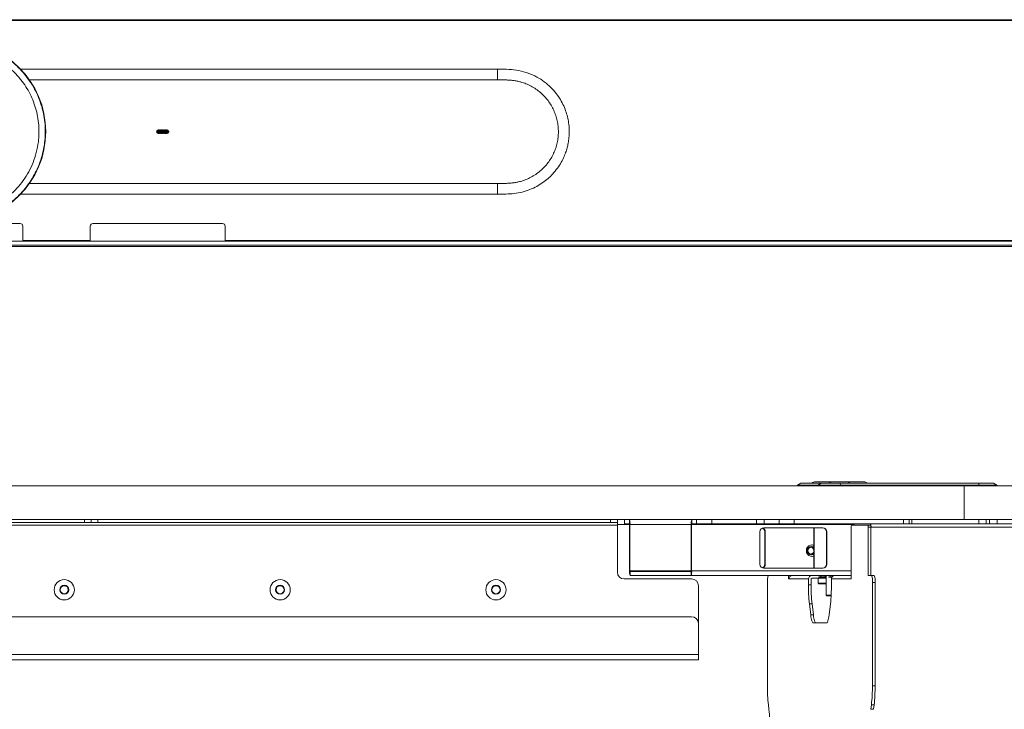
# Model space of a CAD drawing. Units: millimetres. Extents: x 470 to 882, y 3 to 283.
# Drawn here: x 787 to 816, y 183 to 203 of the extents above; entities that cross this region are included whole.
import ezdxf

# ---------------------------------------------------------------- set-up
doc = ezdxf.new("R2010")
doc.units = ezdxf.units.MM

msp = doc.modelspace()

# ---------------------------------------------------------------- linework, layer by layer
at = {"color": 7, "linetype": 'Continuous', "lineweight": 15}
for p, q in [((735.666, 203.266), (834.727, 203.266)), ((820.562, 203.26), (749.831, 203.26)), ((750.891, 203.24), (819.502, 203.24)), ((801.27, 201.799), (801.27, 201.792)), ((801.27, 198.091), (801.27, 198.097)), ((783.277, 197.22), (787.117, 197.22)), ((787.197, 197.14), (787.197, 196.72)), ((789.197, 196.72), (789.197, 197.14)), ((789.277, 197.22), (793.117, 197.22)), ((793.197, 197.14), (793.197, 196.72)), ((821.502, 196.7), (748.891, 196.7)), ((821.502, 196.58), (748.891, 196.58)), ((823.517, 196.54), (785.197, 196.54)), ((789.197, 196.72), (787.197, 196.72)), ((787.197, 196.72), (787.197, 196.7)), ((789.197, 196.7), (789.197, 196.72)), ((793.197, 196.72), (793.197, 196.7)), ((819.502, 196.72), (793.197, 196.72)), ((810.262, 189.517), (810.162, 189.457)), ((810.266, 189.517), (810.166, 189.457)), ((810.262, 189.517), (810.266, 189.517)), ((810.266, 189.517), (810.87, 189.517)), ((810.692, 189.557), (811.123, 189.557)), ((810.87, 189.517), (810.771, 189.457)), ((810.772, 189.523), (810.773, 189.517)), ((810.772, 189.523), (810.773, 189.523)), ((810.773, 189.523), (810.809, 189.523)), ((810.87, 189.517), (811.427, 189.517)), ((811.03, 189.523), (811.068, 189.523)), ((811.068, 189.523), (811.201, 189.523)), ((811.123, 189.557), (811.703, 189.557)), ((815.231, 189.523), (811.201, 189.523)), ((811.427, 189.517), (811.439, 189.457)), ((811.427, 189.517), (815.536, 189.517)), ((811.703, 189.557), (812.135, 189.557)), ((815.231, 189.523), (815.337, 189.523)), ((815.337, 189.517), (815.337, 189.523)), ((815.549, 189.457), (815.536, 189.517)), ((815.536, 189.517), (815.976, 189.517)), ((816.076, 189.457), (815.976, 189.517)), ((755.345, 189.437), (815.108, 189.437)), ((810.162, 189.457), (810.162, 189.437)), ((810.166, 189.457), (810.162, 189.457)), ((810.166, 189.457), (810.166, 189.437)), ((810.771, 189.457), (810.166, 189.457)), ((811.439, 189.457), (810.771, 189.457)), ((810.771, 189.457), (810.771, 189.437)), ((811.439, 189.457), (811.439, 189.437)), ((815.549, 189.457), (811.439, 189.457)), ((815.108, 189.437), (815.108, 188.437)), ((815.108, 189.437), (879.548, 189.437)), ((815.549, 189.457), (815.549, 189.437)), ((816.076, 189.457), (815.549, 189.457)), ((816.076, 189.437), (816.076, 189.457)), ((755.345, 188.437), (815.108, 188.437)), ((789.026, 188.357), (786.006, 188.357)), ((789.026, 188.357), (789.026, 188.437)), ((789.226, 188.357), (789.026, 188.357)), ((789.226, 188.357), (789.226, 188.437)), ((789.426, 188.357), (789.226, 188.357)), ((789.426, 188.437), (789.426, 188.357)), ((789.426, 188.357), (804.626, 188.357)), ((804.626, 188.357), (804.626, 188.437)), ((804.826, 188.357), (804.626, 188.357)), ((804.826, 188.437), (804.826, 188.357)), ((804.826, 188.277), (804.826, 188.357)), ((805.184, 188.297), (804.826, 188.297)), ((805.033, 188.437), (805.033, 188.317)), ((805.036, 188.317), (805.033, 188.317)), ((805.036, 188.437), (805.036, 188.317)), ((805.036, 188.317), (805.181, 188.317)), ((805.181, 188.317), (805.181, 188.437)), ((805.184, 188.297), (805.184, 186.917)), ((805.198, 188.297), (805.184, 188.297)), ((805.198, 188.297), (805.198, 186.917)), ((807.027, 188.297), (807.012, 188.297)), ((807.012, 186.917), (807.012, 188.297)), ((807.027, 186.917), (807.027, 188.297)), ((807.029, 188.437), (807.029, 188.317)), ((807.029, 188.317), (807.175, 188.317)), ((807.175, 188.317), (807.175, 188.437)), ((807.621, 188.317), (807.175, 188.317)), ((807.621, 188.437), (807.621, 188.317)), ((807.621, 188.317), (808.951, 188.317)), ((808.951, 188.317), (808.951, 188.437)), ((809.173, 188.317), (808.951, 188.317)), ((809.173, 188.437), (809.173, 188.317)), ((809.173, 188.317), (809.623, 188.317)), ((809.623, 188.317), (809.623, 188.437)), ((810.069, 188.317), (809.623, 188.317)), ((810.069, 188.437), (810.069, 188.317)), ((810.069, 188.317), (813.305, 188.317)), ((813.305, 188.317), (813.305, 188.437)), ((813.48, 188.317), (813.305, 188.317)), ((813.48, 188.317), (813.48, 188.437)), ((813.48, 188.317), (813.556, 188.317)), ((813.556, 188.437), (813.556, 188.317)), ((813.556, 188.317), (815.541, 188.317)), ((815.108, 188.437), (879.548, 188.437)), ((815.541, 188.437), (815.541, 188.317)), ((815.541, 188.317), (815.764, 188.317)), ((815.764, 188.437), (815.764, 188.317)), ((815.764, 188.317), (815.861, 188.317)), ((815.861, 188.317), (815.861, 188.437)), ((816.084, 188.317), (815.861, 188.317)), ((816.084, 188.437), (816.084, 188.317)), ((816.084, 188.317), (819.32, 188.317)), ((804.826, 188.277), (804.826, 186.877)), ((809.051, 188.077), (809.051, 187.117)), ((810.918, 188.197), (809.171, 188.197)), ((809.209, 188.077), (809.194, 188.077)), ((809.194, 188.077), (809.194, 187.117)), ((809.209, 188.077), (809.209, 187.117)), ((810.654, 188.197), (810.654, 186.997)), ((811.037, 188.077), (811.022, 188.077)), ((811.022, 187.117), (811.022, 188.077)), ((811.037, 187.117), (811.037, 188.077)), ((811.759, 188.217), (811.759, 186.677)), ((812.252, 188.277), (811.766, 188.277)), ((812.332, 188.277), (812.252, 188.277)), ((812.259, 186.777), (812.259, 188.217)), ((812.339, 188.217), (812.259, 188.217)), ((812.339, 186.777), (812.339, 188.217)), ((812.344, 188.217), (812.344, 186.777)), ((816.532, 188.217), (812.344, 188.217)), ((810.578, 187.637), (810.578, 187.637)), ((810.578, 187.397), (810.578, 187.397)), ((805.184, 186.917), (805.198, 186.917)), ((805.201, 186.897), (805.201, 186.777)), ((805.201, 186.897), (807.01, 186.897)), ((807.01, 186.777), (807.01, 186.897)), ((807.012, 186.917), (807.027, 186.917)), ((809.171, 186.997), (810.918, 186.997)), ((809.209, 187.117), (809.194, 187.117)), ((811.037, 187.117), (811.022, 187.117)), ((805.026, 186.677), (807.026, 186.677)), ((805.201, 186.777), (807.01, 186.777)), ((807.01, 186.777), (811.759, 186.777)), ((809.274, 183.508), (809.274, 186.577)), ((809.901, 186.677), (809.901, 186.777)), ((809.906, 186.677), (809.901, 186.677)), ((810.49, 186.677), (809.906, 186.677)), ((809.981, 186.774), (809.981, 186.777)), ((810.49, 186.508), (810.49, 186.677)), ((810.569, 186.508), (810.569, 186.677)), ((810.589, 186.697), (811.014, 186.697)), ((810.783, 186.697), (810.783, 186.554)), ((810.783, 186.554), (810.803, 186.534)), ((810.783, 186.554), (810.799, 186.554)), ((810.799, 186.554), (811.014, 186.554)), ((810.802, 186.737), (810.802, 186.727)), ((811.014, 186.737), (810.802, 186.737)), ((811.014, 186.727), (810.802, 186.727)), ((810.858, 186.777), (810.858, 186.737)), ((810.986, 186.737), (810.986, 186.777)), ((811.014, 186.777), (811.014, 186.199)), ((811.094, 186.737), (811.094, 186.727)), ((811.19, 186.737), (811.094, 186.737)), ((811.184, 186.727), (811.094, 186.727)), ((811.15, 186.777), (811.15, 186.737)), ((811.17, 186.508), (811.17, 186.677)), ((811.754, 186.677), (811.17, 186.677)), ((811.754, 186.677), (811.759, 186.677)), ((812.362, 186.777), (812.259, 186.777)), ((812.362, 186.777), (812.441, 186.777)), ((812.386, 186.577), (812.386, 183.508)), ((812.465, 186.577), (812.386, 186.577)), ((812.465, 186.577), (812.465, 183.508)), ((807.226, 186.477), (807.226, 185.357)), ((810.49, 186.508), (810.569, 186.508)), ((810.818, 186.534), (810.803, 186.534)), ((811.014, 186.534), (810.818, 186.534)), ((811.014, 186.199), (811.036, 186.177)), ((811.014, 186.199), (811.03, 186.199)), ((811.03, 186.199), (811.163, 186.199)), ((811.036, 186.177), (811.049, 186.177)), ((811.049, 186.177), (811.162, 186.177)), ((810.558, 185.611), (810.518, 185.943)), ((810.598, 185.943), (810.518, 185.943)), ((810.638, 185.611), (810.598, 185.943)), ((811.142, 185.943), (811.102, 185.611)), ((807.026, 185.557), (763.426, 185.557)), ((810.558, 185.611), (810.638, 185.611)), ((810.627, 185.377), (811.033, 185.377)), ((807.226, 184.437), (807.226, 185.357)), ((807.226, 184.437), (763.226, 184.437)), ((807.226, 184.277), (763.226, 184.277)), ((807.226, 184.437), (807.226, 184.277)), ((812.386, 183.508), (812.465, 183.508)), ((809.303, 182.943), (809.319, 182.811)), ((812.357, 182.943), (812.341, 182.811)), ((812.341, 182.811), (812.421, 182.811)), ((812.437, 182.943), (812.357, 182.943)), ((812.437, 182.943), (812.421, 182.811))]:
    msp.add_line(p, q, dxfattribs=at)
at = {"color": 8, "linetype": 'Continuous', "lineweight": 15}
for p, q in [((787.392, 201.481), (801.27, 201.481)), ((801.27, 198.408), (787.392, 198.408)), ((810.773, 189.523), (810.774, 189.517)), ((811.068, 189.517), (811.068, 189.523)), ((811.201, 189.523), (811.201, 189.517)), ((815.231, 189.517), (815.231, 189.523)), ((805.198, 188.297), (807.012, 188.297)), ((807.027, 188.297), (811.838, 188.297)), ((811.845, 188.277), (811.845, 188.317)), ((812.332, 188.277), (812.332, 188.317)), ((786.006, 188.277), (804.826, 188.277)), ((810.655, 186.997), (810.655, 188.197)), ((812.339, 188.217), (812.344, 188.217)), ((805.198, 186.917), (807.012, 186.917)), ((807.027, 186.917), (811.759, 186.917))]:
    msp.add_line(p, q, dxfattribs=at)
at = {"color": 7, "linetype": 'Continuous', "lineweight": 15, "flags": 128}
for points in [[(811.022, 187.439), (811.021, 187.397), (811.022, 187.355)], [(811.759, 186.708), (811.756, 186.697), (811.754, 186.677)], [(810.627, 185.377), (810.618, 185.381), (810.608, 185.392), (810.599, 185.412), (810.59, 185.438), (810.581, 185.472), (810.573, 185.512), (810.565, 185.559), (810.558, 185.611)], [(810.638, 185.611), (810.645, 185.559), (810.653, 185.512), (810.661, 185.472), (810.669, 185.438), (810.678, 185.412), (810.688, 185.392), (810.697, 185.381), (810.707, 185.377)], [(811.102, 185.611), (811.094, 185.559), (811.087, 185.512), (811.079, 185.472), (811.07, 185.438), (811.061, 185.412), (811.052, 185.392), (811.042, 185.381), (811.033, 185.377)]]:
    msp.add_lwpolyline(points, dxfattribs=at)
at = {"color": 7, "linetype": 'Continuous', "lineweight": 15}
for centre, radius in [((785.197, 199.945), 2.68), ((791.175, 199.969), 0.004), ((791.186, 199.981), 0.004), ((791.2, 199.99), 0.004), ((791.201, 199.972), 0.004), ((791.217, 199.993), 0.004), ((791.217, 199.977), 0.004), ((791.233, 199.993), 0.004), ((791.233, 199.977), 0.004), ((791.249, 199.993), 0.004), ((791.249, 199.977), 0.004), ((791.265, 199.993), 0.004), ((791.265, 199.977), 0.004), ((791.281, 199.993), 0.004), ((791.281, 199.977), 0.004), ((791.297, 199.993), 0.004), ((791.297, 199.977), 0.004), ((791.313, 199.993), 0.004), ((791.313, 199.977), 0.004), ((791.329, 199.993), 0.004), ((791.329, 199.977), 0.004), ((791.345, 199.993), 0.004), ((791.345, 199.977), 0.004), ((791.361, 199.993), 0.004), ((791.361, 199.977), 0.004), ((791.377, 199.993), 0.004), ((791.377, 199.977), 0.004), ((791.393, 199.993), 0.004), ((791.393, 199.977), 0.004), ((791.409, 199.993), 0.004), ((791.409, 199.977), 0.004), ((791.425, 199.993), 0.004), ((791.425, 199.977), 0.004), ((791.441, 199.993), 0.004), ((791.441, 199.977), 0.004), ((791.457, 199.993), 0.004), ((791.457, 199.977), 0.004), ((791.473, 199.993), 0.004), ((791.473, 199.977), 0.004), ((791.489, 199.99), 0.004), ((791.489, 199.972), 0.004), ((791.503, 199.981), 0.004), ((791.514, 199.969), 0.004), ((791.169, 199.953), 0.004), ((791.169, 199.936), 0.004), ((791.175, 199.921), 0.004), ((791.185, 199.945), 0.004), ((791.186, 199.908), 0.004), ((791.189, 199.961), 0.004), ((791.189, 199.929), 0.004), ((791.2, 199.9), 0.004), ((791.201, 199.917), 0.004), ((791.203, 199.953), 0.004), ((791.203, 199.937), 0.004), ((791.217, 199.961), 0.004), ((791.217, 199.945), 0.004), ((791.217, 199.929), 0.004), ((791.217, 199.913), 0.004), ((791.217, 199.897), 0.004), ((791.233, 199.961), 0.004), ((791.233, 199.945), 0.004), ((791.233, 199.929), 0.004), ((791.233, 199.913), 0.004), ((791.233, 199.897), 0.004), ((791.249, 199.961), 0.004), ((791.249, 199.945), 0.004), ((791.249, 199.929), 0.004), ((791.249, 199.913), 0.004), ((791.249, 199.897), 0.004), ((791.265, 199.961), 0.004), ((791.265, 199.945), 0.004), ((791.265, 199.929), 0.004), ((791.265, 199.913), 0.004), ((791.265, 199.897), 0.004), ((791.281, 199.961), 0.004), ((791.281, 199.945), 0.004), ((791.281, 199.929), 0.004), ((791.281, 199.913), 0.004), ((791.281, 199.897), 0.004), ((791.297, 199.961), 0.004), ((791.297, 199.945), 0.004), ((791.297, 199.929), 0.004), ((791.297, 199.913), 0.004), ((791.297, 199.897), 0.004), ((791.313, 199.961), 0.004), ((791.313, 199.945), 0.004), ((791.313, 199.929), 0.004), ((791.313, 199.913), 0.004), ((791.313, 199.897), 0.004), ((791.329, 199.961), 0.004), ((791.329, 199.945), 0.004), ((791.329, 199.929), 0.004), ((791.329, 199.913), 0.004), ((791.329, 199.897), 0.004), ((791.345, 199.961), 0.004), ((791.345, 199.945), 0.004), ((791.345, 199.929), 0.004), ((791.345, 199.913), 0.004), ((791.345, 199.897), 0.004), ((791.361, 199.961), 0.004), ((791.361, 199.945), 0.004), ((791.361, 199.929), 0.004), ((791.361, 199.913), 0.004), ((791.361, 199.897), 0.004), ((791.377, 199.961), 0.004), ((791.377, 199.945), 0.004), ((791.377, 199.929), 0.004), ((791.377, 199.913), 0.004), ((791.377, 199.897), 0.004), ((791.393, 199.961), 0.004), ((791.393, 199.945), 0.004), ((791.393, 199.929), 0.004), ((791.393, 199.913), 0.004), ((791.393, 199.897), 0.004), ((791.409, 199.961), 0.004), ((791.409, 199.945), 0.004), ((791.409, 199.929), 0.004), ((791.409, 199.913), 0.004), ((791.409, 199.897), 0.004), ((791.425, 199.961), 0.004), ((791.425, 199.945), 0.004), ((791.425, 199.929), 0.004), ((791.425, 199.913), 0.004), ((791.425, 199.897), 0.004), ((791.441, 199.961), 0.004), ((791.441, 199.945), 0.004), ((791.441, 199.929), 0.004), ((791.441, 199.913), 0.004), ((791.441, 199.897), 0.004), ((791.457, 199.961), 0.004), ((791.457, 199.945), 0.004), ((791.457, 199.929), 0.004), ((791.457, 199.913), 0.004), ((791.457, 199.897), 0.004), ((791.473, 199.961), 0.004), ((791.473, 199.945), 0.004), ((791.473, 199.929), 0.004), ((791.473, 199.913), 0.004), ((791.473, 199.897), 0.004), ((791.486, 199.953), 0.004), ((791.486, 199.937), 0.004), ((791.489, 199.917), 0.004), ((791.489, 199.9), 0.004), ((791.5, 199.961), 0.004), ((791.5, 199.929), 0.004), ((791.503, 199.908), 0.004), ((791.505, 199.945), 0.004), ((791.514, 199.921), 0.004), ((791.52, 199.953), 0.004), ((791.52, 199.936), 0.004), ((788.426, 186.357), 0.3), ((794.826, 186.357), 0.3), ((801.226, 186.357), 0.3), ((788.426, 186.357), 0.134), ((788.426, 186.357), 0.12), ((794.826, 186.357), 0.134), ((794.826, 186.357), 0.12), ((801.226, 186.357), 0.134), ((801.226, 186.357), 0.12)]:
    msp.add_circle(centre, radius, dxfattribs=at)
for centre, radius, start, end in [((787.117, 197.14), 0.08, 0, 90), ((789.277, 197.14), 0.08, 90, 180), ((793.117, 197.14), 0.08, 0, 90), ((810.692, 189.417), 0.14, 90, 134.4153), ((811.123, 189.517), 0.04, 8.6269, 90), ((811.703, 189.517), 0.04, 90, 171.3731), ((812.135, 189.417), 0.14, 49.213, 90), ((804.898, 188.332), 0.303, 353.4584, 20.4023), ((805.141, 188.302), 0.0432, 353.4584, 20.4023), ((807.313, 188.332), 0.303, 159.5977, 186.5416), ((807.07, 188.302), 0.0432, 159.5977, 186.5416), ((811.911, 188.28), 0.0751, 150.4385, 182.2343), ((812.129, 188.242), 0.216, 353.4584, 20.4023), ((809.171, 188.078), 0.12, 90.214, 180.2124), ((809.074, 188.077), 0.12, 359.8924, 66.017), ((809.089, 188.077), 0.12, 359.8845, 69.7938), ((810.903, 188.078), 0.12, 359.7876, 89.786), ((810.917, 188.078), 0.12, 359.7876, 89.786), ((811.887, 188.232), 0.13, 159.5977, 186.5416), ((812.131, 188.232), 0.13, 353.4584, 20.4023), ((812.21, 188.232), 0.13, 353.4584, 20.4023), ((810.599, 187.517), 0.17, 70.9349, 289.0651), ((810.578, 187.517), 0.12, 50.5363, 309.4637), ((810.576, 187.517), 0.0997, 38.6472, 321.3528), ((810.553, 187.518), 0.0996, 6.3591, 83.1376), ((810.553, 187.517), 0.0998, 276.9507, 6.7413), ((810.578, 187.519), 0.119, 50.1269, 89.9829), ((810.578, 187.516), 0.119, 270.0383, 309.8519), ((810.584, 187.519), 0.168, 65.154, 87.4981), ((812.02, 187.397), 0.999, 177.605, 182.395), ((810.584, 187.515), 0.168, 272.5019, 294.846), ((805.026, 186.877), 0.2, 180, 270), ((805.485, 186.883), 0.303, 173.4584, 200.4023), ((805.241, 186.912), 0.0432, 173.4584, 200.4023), ((806.726, 186.883), 0.303, 339.5977, 6.5416), ((806.969, 186.912), 0.0432, 339.5977, 6.5416), ((809.171, 187.117), 0.12, 179.7876, 269.786), ((809.074, 187.117), 0.12, 293.983, 0.1076), ((809.089, 187.117), 0.12, 290.1624, 0.1593), ((810.903, 187.117), 0.12, 270.214, 0.2124), ((810.917, 187.117), 0.12, 270.214, 0.2124), ((807.026, 186.477), 0.2, 0, 90), ((809.704, 186.626), 0.432, 159.5977, 186.5416), ((810.006, 186.677), 0.0996, 90.214, 180.2124), ((810.589, 186.677), 0.0996, 90.214, 180.2124), ((810.589, 186.677), 0.0199, 90.214, 180.2124), ((811.27, 186.677), 0.0996, 90.214, 180.2124), ((811.956, 186.626), 0.432, 353.4584, 20.4023), ((812.036, 186.626), 0.432, 353.4584, 20.4023), ((815.445, 186.474), 4.956, 179.6062, 186.1583), ((815.525, 186.474), 4.956, 179.6062, 186.1583), ((806.215, 186.474), 4.956, 353.8417, 0.3938), ((807.026, 185.357), 0.2, 0, 90), ((814.23, 183.474), 4.956, 179.6062, 186.1583), ((807.43, 183.474), 4.956, 353.8417, 0.3938), ((807.51, 183.474), 4.956, 353.8417, 0.3938), ((804.391, 182.28), 4.956, 359.6062, 6.1583)]:
    msp.add_arc(centre, radius, start, end, dxfattribs=at)
for points, knots in [([(786.475, 202.286), (786.546, 202.245), (786.687, 202.163), (786.886, 202.014), (787.076, 201.844), (787.252, 201.651), (787.412, 201.438), (787.553, 201.206), (787.67, 200.957), (787.761, 200.697), (787.825, 200.429), (787.86, 200.157), (787.868, 199.885), (787.849, 199.62), (787.804, 199.362), (787.736, 199.117), (787.648, 198.884), (787.541, 198.664), (787.414, 198.455), (787.266, 198.255), (787.096, 198.066), (786.903, 197.889), (786.69, 197.729), (786.457, 197.589), (786.209, 197.472), (785.949, 197.38), (785.681, 197.317), (785.408, 197.281), (785.137, 197.273), (784.871, 197.293), (784.613, 197.337), (784.369, 197.405), (784.135, 197.492), (783.99, 197.567), (783.918, 197.604)], [0, 0, 0, 0, 0.0291238, 0.0582486, 0.08912, 0.1199941, 0.1519015, 0.1843127, 0.217069, 0.2499999, 0.2829313, 0.3156873, 0.3480985, 0.380006, 0.4108774, 0.4417514, 0.4708745, 0.5000002, 0.5291229, 0.5582484, 0.5891201, 0.6199941, 0.6519012, 0.6843129, 0.717069, 0.7499998, 0.7829314, 0.8156872, 0.8480987, 0.8800059, 0.9108776, 0.9417516, 0.9708751, 1, 1, 1, 1]), ([(784.008, 197.768), (784.098, 197.723), (784.281, 197.631), (784.579, 197.536), (784.868, 197.481), (785.141, 197.461), (785.394, 197.468), (785.646, 197.501), (785.896, 197.561), (786.138, 197.646), (786.369, 197.754), (786.585, 197.885), (786.804, 198.049), (787.018, 198.252), (787.215, 198.494), (787.378, 198.753), (787.508, 199.03), (787.605, 199.327), (787.66, 199.616), (787.68, 199.889), (787.673, 200.142), (787.64, 200.395), (787.58, 200.644), (787.496, 200.886), (787.387, 201.117), (787.257, 201.333), (787.092, 201.553), (786.889, 201.766), (786.648, 201.965), (786.472, 202.07), (786.385, 202.121)], [0, 0, 0, 0, 0.038815, 0.078833, 0.119976, 0.151888, 0.184304, 0.217064, 0.25, 0.282936, 0.315696, 0.348112, 0.380024, 0.421165, 0.461184, 0.5, 0.538814, 0.578833, 0.619976, 0.651888, 0.684304, 0.717064, 0.75, 0.782936, 0.815696, 0.848112, 0.880024, 0.921165, 0.961185, 1, 1, 1, 1]), ([(801.27, 201.802), (798.868, 201.802), (794.153, 201.802), (789.437, 201.802), (787.123, 201.802)], [0, 0, 0, 0, 0.509281, 1, 1, 1, 1]), ([(801.27, 198.092), (801.352, 198.092), (801.518, 198.092), (801.765, 198.106), (802.006, 198.149), (802.23, 198.222), (802.432, 198.317), (802.612, 198.428), (802.769, 198.551), (802.916, 198.694), (803.049, 198.856), (803.161, 199.031), (803.244, 199.199), (803.304, 199.354), (803.346, 199.499), (803.377, 199.649), (803.397, 199.817), (803.401, 200.008), (803.384, 200.201), (803.347, 200.391), (803.293, 200.572), (803.214, 200.759), (803.108, 200.947), (802.973, 201.132), (802.806, 201.307), (802.607, 201.468), (802.376, 201.604), (802.115, 201.712), (801.83, 201.777), (801.545, 201.798), (801.358, 201.798), (801.27, 201.798)], [0, 0, 0, 0, 0.038881, 0.078088, 0.11662, 0.153858, 0.188758, 0.221967, 0.253256, 0.282513, 0.318614, 0.351369, 0.38075, 0.406743, 0.429353, 0.452294, 0.47877, 0.508792, 0.542393, 0.569994, 0.599687, 0.631474, 0.665342, 0.701262, 0.739175, 0.779235, 0.821328, 0.865498, 0.911781, 0.958438, 1, 1, 1, 1]), ([(801.27, 201.481), (801.312, 201.481), (801.394, 201.481), (801.513, 201.479), (801.629, 201.474), (801.741, 201.463), (801.851, 201.445), (801.976, 201.416), (802.117, 201.368), (802.268, 201.297), (802.411, 201.211), (802.543, 201.109), (802.664, 200.994), (802.771, 200.867), (802.864, 200.729), (802.941, 200.582), (803.001, 200.428), (803.045, 200.269), (803.071, 200.106), (803.079, 199.941), (803.07, 199.777), (803.043, 199.614), (802.999, 199.455), (802.938, 199.301), (802.86, 199.154), (802.767, 199.017), (802.659, 198.89), (802.538, 198.776), (802.405, 198.675), (802.262, 198.589), (802.11, 198.519), (801.97, 198.472), (801.844, 198.443), (801.734, 198.426), (801.622, 198.415), (801.506, 198.41), (801.389, 198.408), (801.309, 198.408), (801.27, 198.408)], [0, 0, 0, 0, 0.023487, 0.045938, 0.066843, 0.088309, 0.108827, 0.129347, 0.160454, 0.191594, 0.222755, 0.253833, 0.28478, 0.315739, 0.346681, 0.377627, 0.40845, 0.43928, 0.469951, 0.500628, 0.531307, 0.561988, 0.592819, 0.623653, 0.654591, 0.68553, 0.716481, 0.747423, 0.778497, 0.809679, 0.840826, 0.871936, 0.892409, 0.912928, 0.934434, 0.95535, 0.977828, 1, 1, 1, 1]), ([(787.119, 198.088), (789.449, 198.088), (794.165, 198.088), (798.882, 198.088), (801.27, 198.088)], [0, 0, 0, 0, 0.493906, 1, 1, 1, 1])]:
    msp.add_open_spline(points, degree=3, knots=knots, dxfattribs=at)
at = {"color": 8, "linetype": 'Continuous', "lineweight": 15}
for points, knots in [([(801.27, 201.792), (801.27, 201.791), (801.27, 201.789), (801.27, 201.764), (801.27, 201.729), (801.27, 201.682), (801.27, 201.6), (801.27, 201.53), (801.27, 201.481)], [0, 0, 0, 0, 0.137115, 0.275379, 0.405351, 0.535322, 0.673592, 1, 1, 1, 1]), ([(801.27, 201.713), (801.27, 201.699), (801.27, 201.672), (801.27, 201.594), (801.27, 201.528), (801.27, 201.481)], [0, 0, 0, 0, 0.212342, 0.441819, 1, 1, 1, 1]), ([(801.27, 198.097), (801.27, 198.098), (801.27, 198.1), (801.27, 198.126), (801.27, 198.16), (801.27, 198.208), (801.27, 198.289), (801.27, 198.359), (801.27, 198.408)], [0, 0, 0, 0, 0.1375054, 0.2757075, 0.4056216, 0.5355344, 0.6737434, 1, 1, 1, 1]), ([(811.114, 189.523), (811.115, 189.533), (811.118, 189.553), (811.121, 189.556), (811.123, 189.557)], [0, 0, 0, 0, 0.488784, 1, 1, 1, 1]), ([(811.703, 189.557), (811.705, 189.556), (811.709, 189.553), (811.712, 189.533), (811.713, 189.523)], [0, 0, 0, 0, 0.511216, 1, 1, 1, 1])]:
    msp.add_open_spline(points, degree=3, knots=knots, dxfattribs=at)

doc.saveas('drawing.dxf')
